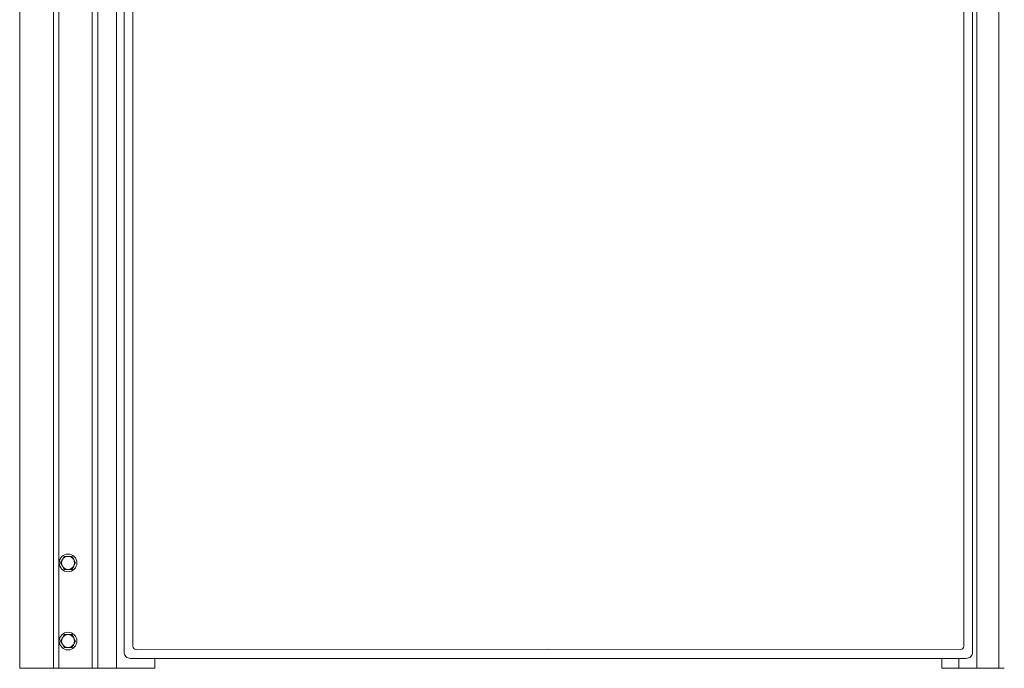
# Model space of a CAD drawing. Units: inches. Extents: x -233 to 271, y -137 to 137.
# Drawn here: x -58 to -20, y -137 to -112 of the extents above; entities that cross this region are included whole.
import ezdxf

# ---------------------------------------------------------------- set-up
doc = ezdxf.new("R2010")
doc.units = ezdxf.units.IN
doc.header["$MEASUREMENT"] = 0
doc.layers.add('Unnamed [1]', color=7, linetype='Continuous', lineweight=0)

msp = doc.modelspace()

# ---------------------------------------------------------------- linework, layer by layer
at = {"layer": 'Unnamed [1]', "color": 18, "linetype": 'Continuous', "lineweight": 0, "true_color": 0x000000}
for p, q in [((-58.3974996, -88.8098884), (-58.3974996, -136.8654624)), ((-57.0924996, -136.8654624), (-57.0924996, -88.8098884)), ((-56.8924996, -88.8098884), (-56.8924996, -136.8654624)), ((-56.8924996, -88.8098884), (-56.8924996, -136.8654624)), ((-55.6024996, -88.8098884), (-55.6024996, -136.8654624)), ((-55.3824996, -88.8098884), (-55.3824996, -136.8654624)), ((-20.6074996, -136.8654624), (-20.6074996, -88.8098884)), ((-54.6624996, -91.7404624), (-54.6624996, -136.8654624)), ((-21.4524996, -91.7404624), (-21.4524996, -136.8654624)), ((-54.3686619, -136.2354373), (-54.3686619, -92.1332931)), ((-54.0270872, -136.0158424), (-54.0270872, -92.2582931)), ((-21.9607949, -136.015872), (-21.9607949, -92.2582931)), ((-21.6192588, -92.1332931), (-21.6192588, -136.2354373)), ((-21.6192588, -92.1332931), (-21.6192588, -136.2354373)), ((-56.6747332, -132.5490081), (-56.746902, -132.6740081)), ((-56.5303956, -132.5490081), (-56.6747332, -132.5490081)), ((-56.3860581, -132.5490081), (-56.5303956, -132.5490081)), ((-56.3138893, -132.6740081), (-56.3860581, -132.5490081)), ((-56.746902, -132.6740081), (-56.8190708, -132.7990081)), ((-56.8190708, -132.7990081), (-56.746902, -132.9240081)), ((-56.746902, -132.9240081), (-56.6747332, -133.0490081)), ((-56.3860581, -133.0490081), (-56.3138893, -132.9240081)), ((-56.2417205, -132.7990081), (-56.3138893, -132.6740081)), ((-56.3138893, -132.9240081), (-56.2417205, -132.7990081)), ((-56.6747332, -133.0490081), (-56.5303956, -133.0490081)), ((-56.5303956, -133.0490081), (-56.3860581, -133.0490081)), ((-56.6747332, -135.5647291), (-56.746902, -135.6897291)), ((-56.5303956, -135.5647291), (-56.6747332, -135.5647291)), ((-56.3860581, -135.5647291), (-56.5303956, -135.5647291)), ((-56.3138893, -135.6897291), (-56.3860581, -135.5647291)), ((-56.746902, -135.6897291), (-56.8190708, -135.8147291)), ((-56.8190708, -135.8147291), (-56.746902, -135.9397291)), ((-56.746902, -135.9397291), (-56.6747332, -136.0647291)), ((-56.3860581, -136.0647291), (-56.3138893, -135.9397291)), ((-56.2417205, -135.8147291), (-56.3138893, -135.6897291)), ((-56.3138893, -135.9397291), (-56.2417205, -135.8147291)), ((-56.6747332, -136.0647291), (-56.5303956, -136.0647291)), ((-56.5303956, -136.0647291), (-56.3860581, -136.0647291)), ((-37.9940787, -136.132141), (-53.9020188, -136.1408424)), ((-37.9940787, -136.132141), (-22.0858635, -136.140872)), ((-54.1190045, -136.4850946), (-53.1875231, -136.4850946)), ((-53.1875231, -136.8654624), (-53.1875231, -136.4850946)), ((-53.1875231, -136.4850946), (-21.8689161, -136.4850946)), ((-22.812476, -136.8654552), (-22.812476, -136.4850432)), ((-22.1560549, -136.4850946), (-22.1560549, -136.8654624)), ((-58.3974996, -136.8654624), (-57.0924996, -136.8654624)), ((-56.9924996, -136.8654624), (-57.0924996, -136.8654624)), ((-56.8924996, -136.8654624), (-56.9924996, -136.8654624)), ((-56.8924996, -136.8654624), (-56.9924996, -136.8654624)), ((-56.8924996, -136.8654624), (-55.6024996, -136.8654624)), ((-55.6024996, -136.8654624), (-55.3824996, -136.8654624)), ((-55.3824996, -136.8654624), (-54.6624996, -136.8654624)), ((-54.6624996, -136.8654624), (-54.3002173, -136.8654624)), ((-54.3002173, -136.8654624), (-53.3975, -136.8654624)), ((-53.3975, -136.8654624), (-53.1875231, -136.8654624)), ((-22.812476, -136.8654552), (-22.218045, -136.8654552)), ((-22.3768105, -136.8654624), (-22.1678378, -136.8654624)), ((-22.1678378, -136.8654624), (-22.1560549, -136.8654624)), ((-22.1560549, -136.8654624), (-21.4524996, -136.8654624)), ((-21.4524996, -136.8654624), (-20.6074996, -136.8654624)), ((-20.6074996, -136.8654624), (-20.3974996, -136.8654624))]:
    msp.add_line(p, q, dxfattribs=at)
for points in [[(-54.2955804, -136.4120131), (-54.3266143, -136.3741909), (-54.3496712, -136.3310286), (-54.3638684, -136.2841794), (-54.3686619, -136.2354373)], [(-20.4714975, -136.8654623), (-20.4704976, -136.8654623), (-20.4694977, -136.8654623), (-20.4684978, -136.8654623), (-20.4674978, -136.8654623), (-20.4664979, -136.8654623), (-20.465498, -136.8654623), (-20.4644981, -136.8654623), (-20.4634982, -136.8654624), (-20.4624983, -136.8654624), (-20.4614984, -136.8654624), (-20.4604984, -136.8654624), (-20.4594985, -136.8654624), (-20.4584986, -136.8654624), (-20.4574987, -136.8654624), (-20.4564988, -136.8654624), (-20.4554989, -136.8654624), (-20.454499, -136.8654624), (-20.453499, -136.8654624), (-20.4524991, -136.8654624), (-20.4514992, -136.8654624), (-20.4504993, -136.8654624), (-20.4494994, -136.8654624), (-20.4484995, -136.8654624), (-20.4474996, -136.8654624)], [(-20.4524996, -136.8654552), (-20.4532171, -136.8654552), (-20.4539346, -136.8654552), (-20.4546521, -136.8654552), (-20.4553696, -136.8654552), (-20.4560871, -136.8654552), (-20.4568046, -136.8654552), (-20.4575221, -136.8654552), (-20.4582396, -136.8654552), (-20.4589572, -136.8654552), (-20.4596747, -136.8654552), (-20.4603922, -136.8654552), (-20.4611097, -136.8654552), (-20.4618272, -136.8654552), (-20.4625447, -136.8654552), (-20.4632622, -136.8654552), (-20.4639797, -136.8654552), (-20.4646972, -136.8654552), (-20.4654147, -136.8654551), (-20.4661323, -136.8654551), (-20.4668498, -136.8654551), (-20.4675673, -136.8654551), (-20.4682848, -136.8654551), (-20.4690023, -136.8654551), (-20.4697198, -136.8654551)]]:
    msp.add_lwpolyline(points, dxfattribs=at)
at = {"layer": 'Unnamed [1]', "color": 18, "linetype": 'Continuous', "lineweight": 0, "true_color": 0x000000, "extrusion": (0, 0, -1)}
for points in [[(54.1190045, -136.4850946), (54.1677467, -136.4803011), (54.2145959, -136.466104), (54.2577581, -136.443047), (54.2955804, -136.4120131)], [(21.6923403, -136.4120131), (21.7301625, -136.443047), (21.7733248, -136.466104), (21.820174, -136.4803011), (21.8689161, -136.4850946)], [(21.6923403, -136.4120131), (21.7301625, -136.443047), (21.7733248, -136.466104), (21.820174, -136.4803011), (21.8689161, -136.4850946)]]:
    msp.add_lwpolyline(points, dxfattribs=at)
at = {"layer": 'Unnamed [1]', "color": 18, "linetype": 'Continuous', "lineweight": 0, "true_color": 0x000000, "extrusion": (6.12323e-17, 1.22586e-32, -1)}
msp.add_lwpolyline([(21.6192588, -136.2354373), (21.6240523, -136.2841794), (21.6382494, -136.3310286), (21.6613064, -136.3741909), (21.6923403, -136.4120131)], dxfattribs=at)
at = {"layer": 'Unnamed [1]', "color": 18, "linetype": 'Continuous', "lineweight": 0, "true_color": 0x000000, "extrusion": (6.12323e-17, 4.65827e-31, -1)}
msp.add_lwpolyline([(21.6192588, -136.2354373), (21.6240523, -136.2841794), (21.6382494, -136.3310286), (21.6613064, -136.3741909), (21.6923403, -136.4120131)], dxfattribs=at)
at = {"layer": 'Unnamed [1]', "color": 18, "linetype": 'Continuous', "lineweight": 0, "true_color": 0x000000}
for centre, radius, start, end in [((-56.5303956, -132.7990081), 0.34, 0, 180), ((-56.5303956, -132.7990081), 0.25, 90, 150), ((-56.5303956, -132.7990081), 0.25, 30, 90), ((-56.5303956, -132.7990081), 0.34, 180, 0), ((-56.5303956, -132.7990081), 0.25, 150, 210), ((-56.5303956, -132.7990081), 0.25, 210, 270), ((-56.5303956, -132.7990081), 0.25, 270, 330), ((-56.5303956, -132.7990081), 0.25, 330, 30), ((-56.5303956, -135.8147291), 0.34, 0, 180), ((-56.5303956, -135.8147291), 0.25, 90, 150), ((-56.5303956, -135.8147291), 0.25, 30, 90), ((-56.5303956, -135.8147291), 0.34, 180, 0), ((-56.5303956, -135.8147291), 0.25, 150, 210), ((-56.5303956, -135.8147291), 0.25, 210, 270), ((-56.5303956, -135.8147291), 0.25, 270, 330), ((-56.5303956, -135.8147291), 0.25, 330, 30), ((-53.9020872, -136.0158424), 0.125, 180, 270.03133976), ((-22.0857949, -136.015872), 0.125, 269.96855419, 0)]:
    msp.add_arc(centre, radius, start, end, dxfattribs=at)

doc.saveas('drawing.dxf')
